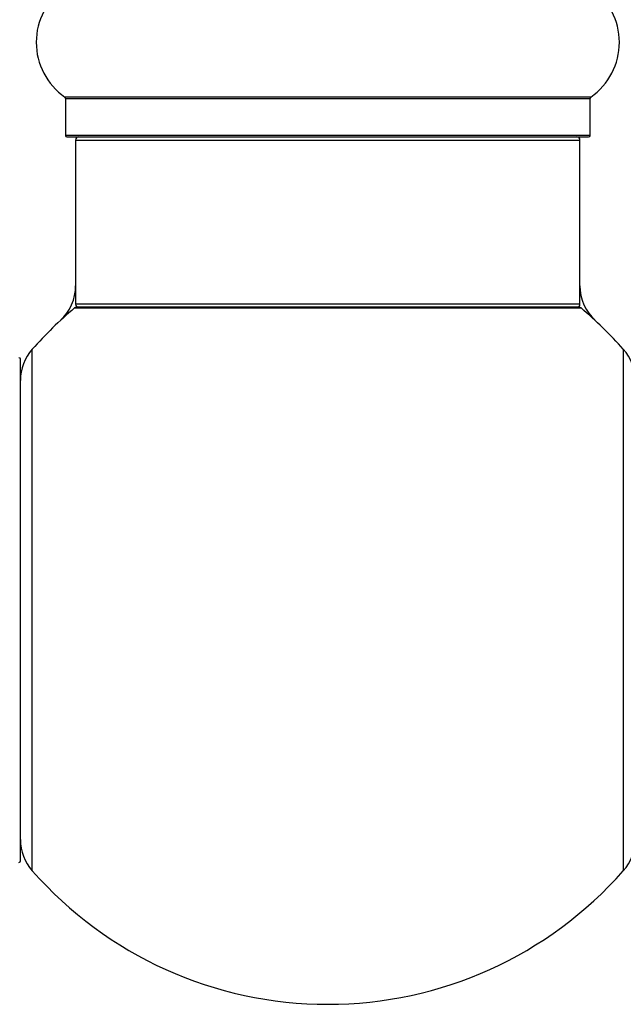
# Model space of a CAD drawing. Units: millimetres. Extents: x 0 to 1487, y 0 to 3620.
# Drawn here: x 1362 to 1400, y 1869 to 1931 of the extents above; entities that cross this region are included whole.
import ezdxf

# ---------------------------------------------------------------- set-up
doc = ezdxf.new("R2010")
doc.units = ezdxf.units.MM
doc.layers.add('DV3_Défaut', color=7, linetype='Continuous')
doc.layers.add('Défaut', color=7, linetype='Continuous')

# ---------------------------------------------------------------- blocks, each defined once
blk = doc.blocks.new('SE2')
at = {"layer": 'DV3_Défaut', "color": 7, "linetype": 'Continuous'}
for p, q in [((1397.861, 1926.419), (1364.475, 1926.419)), ((1364.518, 1926.337), (1397.818, 1926.337)), ((1364.518, 1926.337), (1364.518, 1923.989)), ((1397.818, 1923.989), (1397.818, 1926.337)), ((1397.818, 1923.989), (1364.518, 1923.989)), ((1364.618, 1923.889), (1397.718, 1923.889)), ((1365.168, 1923.689), (1397.168, 1923.689)), ((1365.168, 1923.689), (1365.168, 1913.289)), ((1397.168, 1913.289), (1397.168, 1923.689)), ((1365.101, 1913.043), (1397.235, 1913.043)), ((1397.168, 1913.289), (1365.168, 1913.289)), ((1397.107, 1913.089), (1365.229, 1913.089)), ((1362.418, 1877.353), (1362.418, 1910.425)), ((1399.918, 1910.425), (1399.918, 1877.353)), ((1361.668, 1877.989), (1361.668, 1909.789))]:
    blk.add_line(p, q, dxfattribs=at)
for centre, radius, start, end in [((1366.904, 1929.889), 4.236, 124.98213, 235.01787), ((1395.432, 1929.889), 4.236, 304.98213, 55.01787), ((1364.418, 1926.337), 0.1, 0, 55.01787), ((1397.918, 1926.337), 0.1, 124.98213, 180), ((1364.618, 1923.989), 0.1, 180, 270), ((1365.368, 1923.689), 0.2, 90, 180), ((1396.968, 1923.689), 0.2, 0, 90), ((1397.718, 1923.989), 0.1, 270, 0), ((1362.168, 1914.456), 3, 312.73211, 0), ((1400.168, 1914.456), 3, 180, 227.26789), ((1381.168, 1893.889), 25, 129.99246, 138.59038), ((1365.229, 1912.889), 0.2, 90, 129.99246), ((1365.368, 1913.289), 0.2, 180, 270), ((1396.968, 1913.289), 0.2, 270, 0), ((1397.107, 1912.889), 0.2, 50.00754, 90), ((1381.168, 1893.889), 25, 41.40962, 50.00754), ((1361.568, 1909.789), 0.1, 0, 90), ((1364.668, 1908.441), 3, 138.59038, 180), ((1397.668, 1908.441), 3, 0, 41.40962), ((1364.668, 1879.338), 3, 180, 221.40962), ((1397.668, 1879.338), 3, 318.59038, 0), ((1361.568, 1877.989), 0.1, 270, 0), ((1381.168, 1893.889), 25, 221.40962, 270), ((1381.168, 1893.889), 25, 270, 318.59038)]:
    blk.add_arc(centre, radius, start, end, dxfattribs=at)

msp = doc.modelspace()

# ---------------------------------------------------------------- block references
at = {"layer": 'Défaut'}
msp.add_blockref('SE2', (0, 0), dxfattribs=at)

doc.saveas('drawing.dxf')
